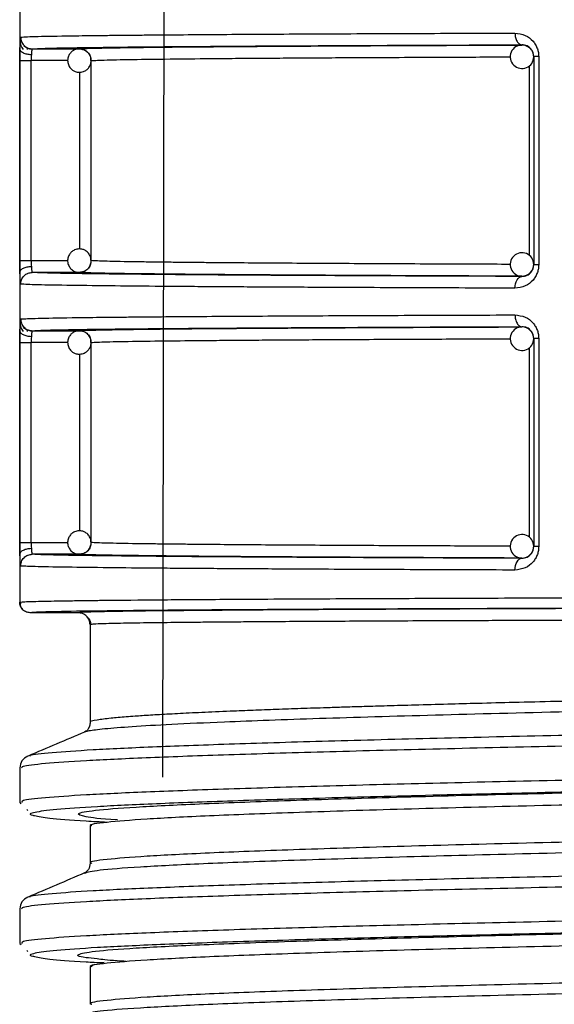
# Model space of a CAD drawing. Units: millimetres. Extents: x 5 to 292, y 5 to 415.
# Drawn here: x 40 to 44, y 182 to 191 of the extents above; entities that cross this region are included whole.
import ezdxf

# ---------------------------------------------------------------- set-up
doc = ezdxf.new("R2010")
doc.units = ezdxf.units.MM

msp = doc.modelspace()

# ---------------------------------------------------------------- linework, layer by layer
at = {"color": 7, "linetype": 'Continuous', "lineweight": 25}
for p, q in [((39.6754, 207.4457), (39.6754, 185.6357)), ((40.8959, 184.1455), (40.9197, 197.4609)), ((39.7411, 190.3409), (39.7425, 190.3519)), ((39.7433, 190.3533), (39.7444, 190.3553)), ((39.7833, 190.3474), (40.1842, 190.3475)), ((43.956, 190.3796), (43.956, 190.3818)), ((39.6774, 188.5439), (39.6774, 190.2474)), ((39.7739, 188.5439), (39.7739, 190.2474)), ((40.2841, 190.2475), (40.2837, 190.2475)), ((40.2841, 188.5439), (40.2841, 190.2475)), ((44.056, 190.2824), (44.056, 188.5089)), ((44.0986, 190.2824), (44.0986, 188.5089)), ((39.6774, 188.5439), (39.7739, 188.5439)), ((39.7413, 188.4346), (39.7448, 188.4356)), ((39.7569, 188.439), (39.7812, 188.4458)), ((40.1842, 188.4439), (39.7833, 188.4439)), ((43.956, 188.4095), (43.956, 188.4117)), ((43.956, 187.9796), (43.956, 187.9818)), ((39.7411, 187.9409), (39.7425, 187.9519)), ((39.7433, 187.9533), (39.7444, 187.9553)), ((39.7833, 187.9474), (40.1842, 187.9475)), ((44.056, 187.8824), (44.056, 186.1089)), ((44.0986, 187.8824), (44.0986, 186.1089)), ((39.6774, 186.1439), (39.6774, 187.8474)), ((39.7739, 186.1439), (39.7739, 187.8474)), ((40.2841, 187.8475), (40.2837, 187.8475)), ((40.2841, 186.1438), (40.2841, 187.8475)), ((39.6774, 186.1439), (39.7739, 186.1439)), ((39.7569, 186.039), (39.7812, 186.0458)), ((40.1842, 186.0438), (39.7833, 186.0439)), ((39.7413, 186.0346), (39.7448, 186.0356)), ((43.956, 186.0095), (43.956, 186.0117)), ((40.1754, 185.5457), (39.7654, 185.5457)), ((40.2524, 185.505), (40.2622, 185.4945)), ((40.2649, 185.4903), (40.2777, 185.4457)), ((40.2913, 185.4469), (40.2754, 185.4457)), ((40.2754, 185.4457), (40.2829, 185.4462)), ((40.2754, 185.4457), (40.2754, 184.6115)), ((39.7618, 184.3241), (39.7629, 184.3255)), ((39.6754, 184.2248), (39.6754, 183.931)), ((39.6754, 183.931), (39.6867, 183.9197)), ((39.6952, 183.931), (39.6936, 183.9292)), ((39.7362, 183.8702), (39.7455, 183.861)), ((40.2877, 183.7332), (40.2754, 183.7301)), ((40.2754, 183.731), (40.2754, 183.4119)), ((40.2877, 183.4134), (40.2913, 183.4119)), ((39.7619, 183.1241), (39.763, 183.1254)), ((39.6755, 183.0248), (39.6755, 182.731)), ((39.6755, 182.731), (39.6868, 182.7198)), ((39.6952, 182.731), (39.6937, 182.7291)), ((39.7363, 182.6703), (39.7457, 182.6609)), ((40.312, 182.5519), (40.2754, 182.531)), ((40.2754, 182.531), (40.2754, 182.2119)), ((40.396, 182.5665), (40.3328, 182.5638)), ((40.288, 182.2134), (40.2913, 182.2119))]:
    msp.add_line(p, q, dxfattribs=at)
at = {"color": 8, "linetype": 'Continuous', "lineweight": 25}
for p, q in [((40.0857, 190.2475), (39.7739, 190.2474)), ((40.1877, 188.6429), (40.1877, 190.1486)), ((44.0179, 190.2033), (44.0179, 188.5887)), ((39.7739, 188.5439), (40.0849, 188.5439)), ((40.0857, 187.8475), (39.7739, 187.8474)), ((44.0179, 187.8033), (44.0179, 186.1887)), ((40.1877, 186.2429), (40.1877, 187.7486)), ((39.7739, 186.1439), (40.0849, 186.1439))]:
    msp.add_line(p, q, dxfattribs=at)
at = {"color": 7, "linetype": 'Continuous', "lineweight": 25, "flags": 128}
for points in [[(43.8966, 188.3095), (43.8978, 188.329), (43.9012, 188.3477), (43.9067, 188.365), (43.9141, 188.3801), (43.9231, 188.3925), (43.9334, 188.4018), (43.9445, 188.4075), (43.956, 188.4095)], [(43.8966, 185.9095), (43.8978, 185.929), (43.9012, 185.9477), (43.9067, 185.965), (43.9141, 185.9801), (43.9231, 185.9925), (43.9334, 186.0018), (43.9445, 186.0075), (43.956, 186.0095)]]:
    msp.add_lwpolyline(points, dxfattribs=at)
at = {"color": 7, "linetype": 'Continuous', "lineweight": 25}
for centre, start, end in [((43.9561, 190.2796), 88.90176, 224.99888), ((43.956, 190.2796), 45.00684, 88.89333), ((43.9561, 190.2796), 359.99997, 45.00052), ((43.9561, 190.2796), 224.99837, 0.00066), ((43.9561, 188.5117), 135.00003, 270.05889), ((43.956, 188.5117), 0.0011, 134.99646), ((43.956, 188.5117), 315.00373, 359.99578), ((43.956, 188.5117), 270.0636, 314.99648), ((43.9561, 187.8796), 88.90307, 224.99901), ((43.956, 187.8796), 45.00684, 88.89333), ((43.956, 187.8796), 0.0008, 44.99627), ((43.956, 187.8796), 225.00197, 359.99706), ((43.956, 186.1117), 359.99943, 134.99983), ((43.956, 186.1117), 134.99954, 270.0601), ((43.956, 186.1117), 270.06096, 314.99912), ((43.956, 186.1117), 315.0016, 359.99791)]:
    msp.add_arc(centre, 0.1, start, end, dxfattribs=at)
for points, knots in [([(39.6834, 190.4474), (39.7198, 190.4494), (39.7884, 190.4532), (40.0317, 190.4575), (40.2344, 190.4602), (40.3576, 190.4617), (40.4854, 190.4631), (40.6162, 190.4644), (40.7482, 190.4656), (41.0269, 190.4679), (41.4986, 190.4713), (42.2334, 190.4753), (43.0276, 190.4789), (43.6114, 190.4809), (43.8966, 190.4818)], [0, 0, 0, 0, 0.151033, 0.284708, 0.325425, 0.364211, 0.401064, 0.435985, 0.468973, 0.500029, 0.633167, 0.760876, 0.883153, 1, 1, 1, 1]), ([(43.8966, 190.4818), (43.9265, 190.4783), (43.982, 190.4717), (44.0408, 190.4269), (44.0724, 190.3834), (44.0876, 190.3503), (44.0969, 190.3163), (44.098, 190.2937), (44.0986, 190.2824)], [0, 0, 0, 0, 0.313335, 0.58324, 0.697427, 0.807744, 0.9044, 1, 1, 1, 1]), ([(43.8966, 190.4818), (43.8975, 190.4693), (43.8987, 190.4499), (43.9061, 190.4267), (43.9138, 190.4107), (43.9233, 190.3978), (43.9371, 190.3853), (43.9486, 190.3832), (43.956, 190.3818)], [0, 0, 0, 0, 0.239642, 0.368565, 0.500183, 0.631773, 0.760628, 1, 1, 1, 1]), ([(39.678, 190.3458), (39.6782, 190.3602), (39.6787, 190.389), (39.6794, 190.4138), (39.68, 190.4211), (39.68, 190.4218)], [0, 0, 0, 0, 0.47537, 0.952147, 1, 1, 1, 1]), ([(39.6797, 190.4143), (39.6798, 190.4083), (39.6801, 190.3954), (39.683, 190.3807), (39.6867, 190.3728), (39.6876, 190.3711)], [0, 0, 0, 0, 0.400956, 0.863715, 1, 1, 1, 1]), ([(39.6834, 190.4474), (39.6847, 190.4348), (39.6868, 190.4155), (39.6992, 190.3922), (39.7121, 190.3762), (39.7281, 190.3633), (39.7514, 190.3508), (39.7707, 190.3488), (39.7833, 190.3474)], [0, 0, 0, 0, 0.239459, 0.368369, 0.499993, 0.631629, 0.760533, 1, 1, 1, 1]), ([(39.6774, 190.2474), (39.6775, 190.2647), (39.6775, 190.2992), (39.6778, 190.3303), (39.678, 190.3458)], [0, 0, 0, 0, 0.500398, 1, 1, 1, 1]), ([(39.7749, 190.2966), (39.7628, 190.2976), (39.7375, 190.2995), (39.7052, 190.311), (39.6827, 190.3273), (39.6795, 190.3398), (39.678, 190.3458)], [0, 0, 0, 0, 0.2407398, 0.5000054, 0.7592667, 1, 1, 1, 1]), ([(39.6876, 190.3711), (39.6894, 190.3665), (39.6939, 190.3556), (39.7015, 190.3465), (39.706, 190.3412)], [0, 0, 0, 0, 0.413974, 1, 1, 1, 1]), ([(39.7805, 190.3439), (39.7744, 190.3444), (39.7617, 190.3452), (39.7431, 190.351), (39.725, 190.3602), (39.7149, 190.3692), (39.7098, 190.3738)], [0, 0, 0, 0, 0.233008, 0.480035, 0.737328, 1, 1, 1, 1]), ([(39.7833, 190.3474), (39.7823, 190.3466), (39.7802, 190.345), (39.7779, 190.3331), (39.7761, 190.317), (39.7753, 190.3033), (39.7749, 190.2966)], [0, 0, 0, 0, 0.274622, 0.532762, 0.774522, 1, 1, 1, 1]), ([(40.1877, 190.3474), (40.1749, 190.3465), (40.1564, 190.3452), (40.1312, 190.3332), (40.1107, 190.3175), (40.0924, 190.2915), (40.0826, 190.2579), (40.0853, 190.2215), (40.1008, 190.1886), (40.1235, 190.1664), (40.1506, 190.1515), (40.1697, 190.149), (40.1807, 190.1475)], [0, 0, 0, 0, 0.1213894, 0.1753852, 0.2658328, 0.3657757, 0.476005, 0.5944957, 0.7081023, 0.8167331, 0.8940594, 1, 1, 1, 1]), ([(40.1842, 190.3475), (40.2098, 190.349), (40.2609, 190.3521), (40.4808, 190.3566), (40.8058, 190.3611), (41.2463, 190.3654), (41.7912, 190.3695), (42.4323, 190.3732), (43.1494, 190.3767), (43.6887, 190.3786), (43.956, 190.3796)], [0, 0, 0, 0, 0.12353, 0.247066, 0.373157, 0.500001, 0.626845, 0.752936, 0.877546, 1, 1, 1, 1]), ([(40.1842, 190.3475), (40.1968, 190.3462), (40.2159, 190.3441), (40.2391, 190.3318), (40.2548, 190.3192), (40.2677, 190.3035), (40.2805, 190.2802), (40.2827, 190.2605), (40.2841, 190.2475)], [0, 0, 0, 0, 0.2388693, 0.3648101, 0.4969564, 0.6241062, 0.7526944, 1, 1, 1, 1]), ([(40.2579, 190.3133), (40.2527, 190.319), (40.2422, 190.3308), (40.2177, 190.3433), (40.1987, 190.3459), (40.1877, 190.3474)], [0, 0, 0, 0, 0.286308, 0.587464, 1, 1, 1, 1]), ([(40.2828, 190.2473), (40.2826, 190.256), (40.2823, 190.2766), (40.2719, 190.3002), (40.2605, 190.3108), (40.2579, 190.3133)], [0, 0, 0, 0, 0.360001, 0.848954, 1, 1, 1, 1]), ([(41.2656, 190.3688), (41.3628, 190.3696), (41.6533, 190.3717), (42.2558, 190.375), (43.0489, 190.3787), (43.6537, 190.3808), (43.956, 190.3818)], [0, 0, 0, 0, 0.143629, 0.42909, 0.714578, 1, 1, 1, 1]), ([(44.056, 190.2824), (44.0558, 190.2882), (44.0551, 190.3002), (44.0502, 190.3175), (44.0425, 190.3338), (44.0263, 190.3559), (43.9969, 190.3773), (43.9706, 190.3802), (43.956, 190.3818)], [0, 0, 0, 0, 0.078898, 0.163649, 0.257981, 0.364604, 0.647094, 1, 1, 1, 1]), ([(39.6774, 190.2474), (39.6791, 190.2474), (39.6824, 190.2474), (39.7046, 190.2474), (39.7362, 190.2474), (39.7613, 190.2474), (39.7739, 190.2474)], [0, 0, 0, 0, 0.249999, 0.500002, 0.750001, 1, 1, 1, 1]), ([(39.7749, 190.2966), (39.7746, 190.2888), (39.7741, 190.2733), (39.774, 190.256), (39.7739, 190.2474)], [0, 0, 0, 0, 0.500468, 1, 1, 1, 1]), ([(40.1807, 190.1475), (40.1935, 190.1485), (40.212, 190.1498), (40.2373, 190.1618), (40.2578, 190.1775), (40.2755, 190.2035), (40.2849, 190.2286), (40.2832, 190.2437), (40.2828, 190.2473)], [0, 0, 0, 0, 0.237615, 0.343318, 0.520358, 0.716022, 0.931791, 1, 1, 1, 1]), ([(44.0986, 190.2824), (44.0924, 190.2824), (44.0799, 190.2824), (44.0666, 190.2824), (44.0577, 190.2824), (44.0566, 190.2824), (44.056, 190.2824)], [0, 0, 0, 0, 0.249998, 0.500001, 0.749999, 1, 1, 1, 1]), ([(40.1807, 188.6438), (40.168, 188.642), (40.1497, 188.6394), (40.1253, 188.6257), (40.106, 188.6086), (40.0895, 188.5813), (40.0821, 188.5472), (40.0874, 188.511), (40.1051, 188.4793), (40.1293, 188.4587), (40.1573, 188.4457), (40.1766, 188.4446), (40.1877, 188.4439)], [0, 0, 0, 0, 0.121385, 0.175387, 0.265837, 0.365776, 0.476016, 0.594504, 0.708101, 0.81673, 0.894062, 1, 1, 1, 1]), ([(40.2836, 188.5435), (40.2828, 188.5547), (40.2811, 188.5778), (40.2631, 188.6084), (40.2392, 188.629), (40.2111, 188.642), (40.1919, 188.6431), (40.1807, 188.6438)], [0, 0, 0, 0, 0.207743, 0.429706, 0.641935, 0.793018, 1, 1, 1, 1]), ([(39.678, 188.4456), (39.6778, 188.4611), (39.6775, 188.4921), (39.6775, 188.5266), (39.6774, 188.5439)], [0, 0, 0, 0, 0.499602, 1, 1, 1, 1]), ([(39.678, 188.4456), (39.6795, 188.4516), (39.6827, 188.464), (39.7052, 188.4803), (39.7375, 188.4918), (39.7628, 188.4938), (39.7749, 188.4947)], [0, 0, 0, 0, 0.240733, 0.499995, 0.75926, 1, 1, 1, 1]), ([(39.7739, 188.5439), (39.774, 188.5353), (39.7741, 188.5181), (39.7746, 188.5025), (39.7749, 188.4947)], [0, 0, 0, 0, 0.499532, 1, 1, 1, 1]), ([(39.7749, 188.4947), (39.7753, 188.4881), (39.7761, 188.4743), (39.7779, 188.4582), (39.7802, 188.4464), (39.7823, 188.4447), (39.7833, 188.4439)], [0, 0, 0, 0, 0.225489, 0.467259, 0.725398, 1, 1, 1, 1]), ([(40.2841, 188.5439), (40.2827, 188.531), (40.2798, 188.5049), (40.2601, 188.4764), (40.2391, 188.4595), (40.2158, 188.4472), (40.1967, 188.4452), (40.1842, 188.4439)], [0, 0, 0, 0, 0.245107, 0.49931, 0.636214, 0.761685, 1, 1, 1, 1]), ([(40.1877, 188.4439), (40.2004, 188.4458), (40.2186, 188.4484), (40.2414, 188.4608), (40.2507, 188.4699), (40.2558, 188.4751)], [0, 0, 0, 0, 0.4948249, 0.7149648, 1, 1, 1, 1]), ([(40.2558, 188.4751), (40.2575, 188.4765), (40.2671, 188.4846), (40.2778, 188.5067), (40.2859, 188.5297), (40.2838, 188.5423), (40.2836, 188.5435)], [0, 0, 0, 0, 0.084535, 0.496069, 0.950024, 1, 1, 1, 1]), ([(44.0986, 188.5089), (44.098, 188.4977), (44.0969, 188.4751), (44.0876, 188.4411), (44.0724, 188.408), (44.0408, 188.3645), (43.982, 188.3197), (43.9265, 188.3131), (43.8966, 188.3095)], [0, 0, 0, 0, 0.095464, 0.192106, 0.302374, 0.416641, 0.686929, 1, 1, 1, 1]), ([(43.956, 188.4095), (43.9706, 188.4111), (43.9969, 188.4141), (44.0263, 188.4355), (44.0425, 188.4575), (44.0502, 188.4738), (44.0551, 188.4911), (44.0558, 188.5031), (44.056, 188.5089)], [0, 0, 0, 0, 0.35262, 0.635497, 0.742068, 0.836358, 0.921102, 1, 1, 1, 1]), ([(44.0986, 188.5089), (44.0924, 188.5089), (44.0799, 188.5089), (44.0666, 188.5089), (44.0577, 188.5089), (44.0566, 188.5089), (44.056, 188.5089)], [0, 0, 0, 0, 0.249998, 0.500001, 0.749999, 1, 1, 1, 1]), ([(39.6799, 188.3716), (39.6795, 188.3815), (39.6787, 188.4012), (39.6782, 188.4308), (39.678, 188.4456)], [0, 0, 0, 0, 0.500667, 1, 1, 1, 1]), ([(39.6834, 188.3439), (39.6847, 188.3565), (39.6868, 188.3758), (39.6992, 188.3991), (39.7121, 188.4151), (39.7281, 188.428), (39.7514, 188.4405), (39.7707, 188.4426), (39.7833, 188.4439)], [0, 0, 0, 0, 0.239461, 0.368372, 0.499998, 0.631635, 0.76054, 1, 1, 1, 1]), ([(43.956, 188.4095), (43.654, 188.4106), (43.0498, 188.4126), (42.2522, 188.4163), (41.5472, 188.4203), (40.951, 188.4246), (40.4682, 188.4292), (40.1085, 188.434), (39.8651, 188.4389), (39.8105, 188.4422), (39.7833, 188.4439)], [0, 0, 0, 0, 0.125127, 0.250283, 0.375428, 0.500524, 0.625621, 0.750795, 0.875771, 1, 1, 1, 1]), ([(43.956, 188.4117), (43.6864, 188.4127), (43.147, 188.4147), (42.4305, 188.4181), (41.7912, 188.4219), (41.2463, 188.4259), (40.8058, 188.4303), (40.4798, 188.4347), (40.2606, 188.4393), (40.2095, 188.4423), (40.1842, 188.4439)], [0, 0, 0, 0, 0.12353, 0.247066, 0.373157, 0.500001, 0.626845, 0.752936, 0.877546, 1, 1, 1, 1]), ([(40.2663, 188.4401), (40.2718, 188.4398), (40.3081, 188.438), (40.4924, 188.4347), (40.701, 188.4315), (40.8765, 188.4298), (40.9035, 188.4295)], [0, 0, 0, 0, 0.076145, 0.494795, 0.922103, 1, 1, 1, 1]), ([(43.8966, 188.3095), (43.6114, 188.3105), (43.0276, 188.3125), (42.4192, 188.3152), (42.0045, 188.3173), (41.7602, 188.3187), (41.5247, 188.3201), (41.299, 188.3215), (41.0839, 188.3231), (40.8001, 188.3253), (40.4534, 188.3284), (40.0873, 188.3329), (39.7886, 188.3381), (39.7199, 188.3419), (39.6834, 188.3439)], [0, 0, 0, 0, 0.11684, 0.23911, 0.281094, 0.323682, 0.366874, 0.41067, 0.45507, 0.500075, 0.599005, 0.715308, 0.848975, 1, 1, 1, 1]), ([(39.6834, 188.0474), (39.7198, 188.0494), (39.7884, 188.0532), (40.0317, 188.0575), (40.2344, 188.0602), (40.3576, 188.0617), (40.4854, 188.0631), (40.6162, 188.0644), (40.7482, 188.0656), (41.0269, 188.0679), (41.4986, 188.0713), (42.2334, 188.0753), (43.0276, 188.0789), (43.6114, 188.0808), (43.8966, 188.0818)], [0, 0, 0, 0, 0.151033, 0.284708, 0.325425, 0.364211, 0.401064, 0.435985, 0.468973, 0.500029, 0.633167, 0.760876, 0.883153, 1, 1, 1, 1]), ([(43.8966, 188.0818), (43.9265, 188.0783), (43.982, 188.0717), (44.0408, 188.0269), (44.0724, 187.9834), (44.0876, 187.9503), (44.0969, 187.9163), (44.098, 187.8937), (44.0986, 187.8824)], [0, 0, 0, 0, 0.313333, 0.583239, 0.697426, 0.807743, 0.9044, 1, 1, 1, 1]), ([(43.8966, 188.0818), (43.8975, 188.0693), (43.8987, 188.0499), (43.9061, 188.0267), (43.9138, 188.0107), (43.9233, 187.9978), (43.9371, 187.9853), (43.9486, 187.9832), (43.956, 187.9818)], [0, 0, 0, 0, 0.23961, 0.368536, 0.500158, 0.631775, 0.760616, 1, 1, 1, 1]), ([(39.678, 187.9458), (39.6782, 187.9602), (39.6787, 187.989), (39.6794, 188.0138), (39.68, 188.0211), (39.68, 188.0218)], [0, 0, 0, 0, 0.47537, 0.952147, 1, 1, 1, 1]), ([(39.6797, 188.0143), (39.6798, 188.0083), (39.6801, 187.9954), (39.683, 187.9807), (39.6867, 187.9728), (39.6876, 187.9711)], [0, 0, 0, 0, 0.4009097, 0.8636154, 1, 1, 1, 1]), ([(39.6834, 188.0474), (39.6847, 188.0348), (39.6868, 188.0155), (39.6992, 187.9922), (39.7121, 187.9762), (39.7281, 187.9633), (39.7514, 187.9508), (39.7707, 187.9488), (39.7833, 187.9474)], [0, 0, 0, 0, 0.239459, 0.368369, 0.499993, 0.631629, 0.760533, 1, 1, 1, 1]), ([(39.6876, 187.9711), (39.6894, 187.9665), (39.6939, 187.9556), (39.7015, 187.9465), (39.706, 187.9412)], [0, 0, 0, 0, 0.413891, 1, 1, 1, 1]), ([(39.7805, 187.9439), (39.7744, 187.9444), (39.7617, 187.9452), (39.7431, 187.951), (39.725, 187.9602), (39.7149, 187.9692), (39.7098, 187.9738)], [0, 0, 0, 0, 0.233008, 0.480035, 0.737328, 1, 1, 1, 1]), ([(40.1842, 187.9475), (40.2098, 187.949), (40.2609, 187.9521), (40.4808, 187.9566), (40.8058, 187.9611), (41.2463, 187.9654), (41.7912, 187.9695), (42.4323, 187.9732), (43.1494, 187.9767), (43.6887, 187.9787), (43.956, 187.9796)], [0, 0, 0, 0, 0.12353, 0.247066, 0.373157, 0.500001, 0.626845, 0.752936, 0.877546, 1, 1, 1, 1]), ([(41.2656, 187.9688), (41.3628, 187.9696), (41.6533, 187.9717), (42.2558, 187.975), (43.0489, 187.9787), (43.6537, 187.9808), (43.956, 187.9818)], [0, 0, 0, 0, 0.143629, 0.42909, 0.714578, 1, 1, 1, 1]), ([(44.056, 187.8824), (44.0558, 187.8882), (44.0551, 187.9002), (44.0502, 187.9175), (44.0425, 187.9338), (44.0263, 187.9559), (43.9969, 187.9773), (43.9706, 187.9802), (43.956, 187.9818)], [0, 0, 0, 0, 0.078899, 0.16365, 0.257982, 0.364606, 0.647096, 1, 1, 1, 1]), ([(39.6774, 187.8474), (39.6775, 187.8647), (39.6775, 187.8992), (39.6778, 187.9303), (39.678, 187.9458)], [0, 0, 0, 0, 0.500426, 1, 1, 1, 1]), ([(39.7749, 187.8966), (39.7628, 187.8976), (39.7375, 187.8995), (39.7052, 187.911), (39.6827, 187.9273), (39.6795, 187.9398), (39.678, 187.9458)], [0, 0, 0, 0, 0.240739, 0.500004, 0.759248, 1, 1, 1, 1]), ([(39.7749, 187.8966), (39.7746, 187.8888), (39.7741, 187.8733), (39.774, 187.856), (39.7739, 187.8474)], [0, 0, 0, 0, 0.500411, 1, 1, 1, 1]), ([(39.7833, 187.9474), (39.7823, 187.9466), (39.7802, 187.945), (39.7779, 187.9331), (39.7761, 187.917), (39.7753, 187.9033), (39.7749, 187.8966)], [0, 0, 0, 0, 0.274634, 0.532755, 0.774518, 1, 1, 1, 1]), ([(40.1877, 187.9474), (40.1749, 187.9465), (40.1564, 187.9452), (40.1312, 187.9332), (40.1107, 187.9175), (40.0924, 187.8915), (40.0826, 187.8579), (40.0853, 187.8215), (40.1008, 187.7886), (40.1235, 187.7664), (40.1506, 187.7515), (40.1697, 187.749), (40.1807, 187.7476)], [0, 0, 0, 0, 0.121389, 0.175384, 0.265832, 0.365774, 0.476021, 0.594492, 0.708098, 0.816729, 0.894064, 1, 1, 1, 1]), ([(40.1842, 187.9475), (40.1968, 187.9462), (40.2159, 187.9441), (40.2391, 187.9318), (40.2548, 187.9192), (40.2677, 187.9035), (40.2805, 187.8802), (40.2827, 187.8605), (40.2841, 187.8475)], [0, 0, 0, 0, 0.2388712, 0.364813, 0.4969604, 0.6241405, 0.7527298, 1, 1, 1, 1]), ([(40.2579, 187.9133), (40.2527, 187.919), (40.2422, 187.9308), (40.2177, 187.9433), (40.1987, 187.9459), (40.1877, 187.9474)], [0, 0, 0, 0, 0.286308, 0.587464, 1, 1, 1, 1]), ([(40.2828, 187.8473), (40.2826, 187.856), (40.2823, 187.8766), (40.2719, 187.9002), (40.2605, 187.9108), (40.2579, 187.9133)], [0, 0, 0, 0, 0.359981, 0.848905, 1, 1, 1, 1]), ([(44.0986, 187.8824), (44.0924, 187.8824), (44.0799, 187.8824), (44.0666, 187.8824), (44.0577, 187.8824), (44.0566, 187.8824), (44.056, 187.8824)], [0, 0, 0, 0, 0.249998, 0.500001, 0.749999, 1, 1, 1, 1]), ([(39.6774, 187.8474), (39.6791, 187.8474), (39.6824, 187.8474), (39.7046, 187.8474), (39.7362, 187.8474), (39.7613, 187.8474), (39.7739, 187.8474)], [0, 0, 0, 0, 0.249999, 0.500002, 0.750001, 1, 1, 1, 1]), ([(40.1807, 187.7476), (40.1935, 187.7485), (40.212, 187.7498), (40.2373, 187.7618), (40.2578, 187.7775), (40.2755, 187.8035), (40.2849, 187.8286), (40.2832, 187.8437), (40.2828, 187.8473)], [0, 0, 0, 0, 0.237622, 0.343329, 0.520374, 0.716014, 0.931826, 1, 1, 1, 1]), ([(40.1807, 186.2438), (40.168, 186.242), (40.1497, 186.2394), (40.1253, 186.2257), (40.106, 186.2086), (40.0895, 186.1813), (40.0821, 186.1472), (40.0874, 186.111), (40.1051, 186.0793), (40.1293, 186.0587), (40.1573, 186.0457), (40.1766, 186.0446), (40.1877, 186.0439)], [0, 0, 0, 0, 0.121385, 0.175382, 0.265833, 0.365771, 0.476012, 0.59449, 0.708104, 0.816726, 0.894062, 1, 1, 1, 1]), ([(40.2836, 186.1435), (40.2828, 186.1547), (40.2811, 186.1778), (40.2631, 186.2084), (40.2392, 186.229), (40.2111, 186.242), (40.1919, 186.2431), (40.1807, 186.2438)], [0, 0, 0, 0, 0.207746, 0.429712, 0.641931, 0.793016, 1, 1, 1, 1]), ([(39.678, 186.0456), (39.6778, 186.0611), (39.6775, 186.0921), (39.6775, 186.1266), (39.6774, 186.1439)], [0, 0, 0, 0, 0.49956, 1, 1, 1, 1]), ([(39.7739, 186.1439), (39.774, 186.1353), (39.7741, 186.1181), (39.7746, 186.1025), (39.7749, 186.0947)], [0, 0, 0, 0, 0.49959, 1, 1, 1, 1]), ([(40.2841, 186.1438), (40.2827, 186.131), (40.2798, 186.1049), (40.2601, 186.0764), (40.2391, 186.0595), (40.2158, 186.0472), (40.1967, 186.0452), (40.1842, 186.0438)], [0, 0, 0, 0, 0.2451078, 0.4993127, 0.6362169, 0.7616804, 1, 1, 1, 1]), ([(40.2558, 186.0751), (40.2575, 186.0765), (40.2671, 186.0846), (40.2778, 186.1067), (40.2859, 186.1297), (40.2838, 186.1423), (40.2836, 186.1435)], [0, 0, 0, 0, 0.084484, 0.496024, 0.949985, 1, 1, 1, 1]), ([(39.678, 186.0456), (39.6795, 186.0516), (39.6827, 186.064), (39.7052, 186.0803), (39.7375, 186.0918), (39.7628, 186.0938), (39.7749, 186.0947)], [0, 0, 0, 0, 0.240735, 0.499997, 0.759259, 1, 1, 1, 1]), ([(39.6799, 185.9716), (39.6795, 185.9815), (39.6787, 186.0012), (39.6782, 186.0308), (39.678, 186.0456)], [0, 0, 0, 0, 0.500667, 1, 1, 1, 1]), ([(39.6834, 185.9439), (39.6847, 185.9565), (39.6868, 185.9758), (39.6992, 185.9991), (39.7121, 186.0151), (39.7281, 186.028), (39.7514, 186.0405), (39.7707, 186.0426), (39.7833, 186.0439)], [0, 0, 0, 0, 0.2394434, 0.3683551, 0.4999958, 0.6316338, 0.7605388, 1, 1, 1, 1]), ([(39.7749, 186.0947), (39.7753, 186.0881), (39.7761, 186.0743), (39.7779, 186.0582), (39.7802, 186.0464), (39.7823, 186.0447), (39.7833, 186.0439)], [0, 0, 0, 0, 0.225493, 0.467249, 0.725393, 1, 1, 1, 1]), ([(43.956, 186.0095), (43.654, 186.0106), (43.0498, 186.0126), (42.2522, 186.0163), (41.5472, 186.0203), (40.951, 186.0246), (40.4682, 186.0292), (40.1085, 186.034), (39.8651, 186.0389), (39.8105, 186.0422), (39.7833, 186.0439)], [0, 0, 0, 0, 0.125127, 0.250283, 0.375428, 0.500524, 0.625621, 0.750795, 0.875771, 1, 1, 1, 1]), ([(43.956, 186.0117), (43.6864, 186.0127), (43.147, 186.0147), (42.4305, 186.0181), (41.7912, 186.0219), (41.2463, 186.0259), (40.8058, 186.0303), (40.4798, 186.0347), (40.2606, 186.0393), (40.2095, 186.0423), (40.1842, 186.0438)], [0, 0, 0, 0, 0.12353, 0.247066, 0.373157, 0.500001, 0.626845, 0.752936, 0.877546, 1, 1, 1, 1]), ([(40.1877, 186.0439), (40.2004, 186.0458), (40.2186, 186.0484), (40.2414, 186.0608), (40.2507, 186.0699), (40.2558, 186.0751)], [0, 0, 0, 0, 0.494813, 0.714925, 1, 1, 1, 1]), ([(44.0986, 186.1089), (44.098, 186.0977), (44.0969, 186.0751), (44.0876, 186.0411), (44.0724, 186.008), (44.0408, 185.9644), (43.982, 185.9197), (43.9265, 185.9131), (43.8966, 185.9095)], [0, 0, 0, 0, 0.0954643, 0.192099, 0.3023682, 0.4166427, 0.6869282, 1, 1, 1, 1]), ([(43.956, 186.0095), (43.9706, 186.0111), (43.9969, 186.0141), (44.0263, 186.0355), (44.0425, 186.0575), (44.0502, 186.0738), (44.0551, 186.0911), (44.0558, 186.1031), (44.056, 186.1089)], [0, 0, 0, 0, 0.352624, 0.635509, 0.742081, 0.836383, 0.921115, 1, 1, 1, 1]), ([(44.0986, 186.1089), (44.0924, 186.1089), (44.0799, 186.1089), (44.0666, 186.1089), (44.0577, 186.1089), (44.0566, 186.1089), (44.056, 186.1089)], [0, 0, 0, 0, 0.249998, 0.500001, 0.749999, 1, 1, 1, 1]), ([(43.8966, 185.9095), (43.6114, 185.9105), (43.0276, 185.9125), (42.4192, 185.9152), (42.0045, 185.9173), (41.7602, 185.9187), (41.5247, 185.9201), (41.299, 185.9215), (41.0839, 185.9231), (40.8001, 185.9253), (40.4534, 185.9284), (40.0873, 185.9329), (39.7886, 185.9381), (39.7199, 185.9419), (39.6834, 185.9439)], [0, 0, 0, 0, 0.11684, 0.23911, 0.281094, 0.323682, 0.366874, 0.41067, 0.45507, 0.500075, 0.599005, 0.715308, 0.848975, 1, 1, 1, 1]), ([(39.7654, 185.5457), (39.7541, 185.5469), (39.7367, 185.5487), (39.7157, 185.5599), (39.7013, 185.5716), (39.6897, 185.586), (39.6785, 185.6069), (39.6766, 185.6243), (39.6754, 185.6357)], [0, 0, 0, 0, 0.2394564, 0.3683671, 0.4999973, 0.6316424, 0.7605435, 1, 1, 1, 1]), ([(39.6832, 185.6382), (39.6806, 185.6213), (39.6772, 185.5986), (39.696, 185.5829), (39.7008, 185.5789)], [0, 0, 0, 0, 0.744032, 1, 1, 1, 1]), ([(60.3854, 185.5457), (60.3687, 185.5476), (60.3351, 185.5515), (60.0634, 185.5573), (59.6329, 185.5629), (59.0351, 185.5682), (58.2844, 185.5731), (57.3925, 185.5775), (56.3754, 185.5814), (55.2502, 185.5847), (54.0361, 185.5873), (52.7543, 185.5892), (51.4264, 185.5904), (50.0754, 185.5908), (48.7245, 185.5904), (47.3966, 185.5892), (46.1148, 185.5873), (44.9007, 185.5847), (43.7755, 185.5814), (42.7584, 185.5775), (41.8665, 185.5731), (41.1158, 185.5682), (40.518, 185.5629), (40.0874, 185.5573), (39.8158, 185.5515), (39.7822, 185.5476), (39.7654, 185.5457)], [0, 0, 0, 0, 0.041394, 0.082974, 0.124654, 0.166324, 0.208053, 0.249751, 0.291441, 0.333181, 0.374876, 0.416569, 0.458308, 0.500002, 0.541694, 0.583433, 0.625129, 0.666821, 0.70856, 0.750254, 0.791949, 0.833678, 0.875351, 0.917028, 0.958607, 1, 1, 1, 1]), ([(40.2754, 185.4457), (40.2741, 185.4582), (40.272, 185.4776), (40.2596, 185.5009), (40.2467, 185.5169), (40.2306, 185.5298), (40.2074, 185.5423), (40.188, 185.5443), (40.1754, 185.5457)], [0, 0, 0, 0, 0.239459, 0.368364, 0.499999, 0.631641, 0.760541, 1, 1, 1, 1]), ([(59.0252, 185.5639), (58.9056, 185.5651), (58.6035, 185.5679), (57.9488, 185.572), (57.0972, 185.5763), (56.1196, 185.58), (55.04, 185.5832), (53.875, 185.5857), (52.6453, 185.5875), (51.3714, 185.5886), (50.0754, 185.589), (48.7794, 185.5886), (47.5055, 185.5875), (46.2758, 185.5857), (45.1107, 185.5832), (44.0312, 185.58), (43.0536, 185.5763), (42.202, 185.572), (41.5474, 185.5679), (41.2452, 185.5651), (41.1257, 185.5639)], [0, 0, 0, 0, 0.037872, 0.095679, 0.153418, 0.211163, 0.26897, 0.32671, 0.384456, 0.44226, 0.5, 0.557744, 0.615549, 0.67329, 0.731035, 0.788841, 0.846582, 0.904325, 0.962133, 1, 1, 1, 1]), ([(40.2489, 185.5092), (40.2536, 185.5051), (40.2722, 185.4892), (40.2782, 185.4652), (40.2827, 185.4473)], [0, 0, 0, 0, 0.2559375, 1, 1, 1, 1]), ([(40.2754, 184.6122), (40.2753, 184.6075), (40.2751, 184.6009), (40.2735, 184.5909), (40.272, 184.5845), (40.2704, 184.5795), (40.2691, 184.5758), (40.2676, 184.5722), (40.2653, 184.5671), (40.2621, 184.5613), (40.2493, 184.5421), (40.2324, 184.5327), (40.2276, 184.5299), (40.2242, 184.5279)], [0, 0, 0, 0, 0.040183, 0.057696, 0.072759, 0.079699, 0.086682, 0.094229, 0.102903, 0.12552, 0.157785, 0.425133, 1, 1, 1, 1]), ([(40.2288, 184.5298), (40.1485, 184.4958), (39.9877, 184.4278), (39.8271, 184.3596), (39.7468, 184.3255)], [0, 0, 0, 0, 0.500146, 1, 1, 1, 1]), ([(39.7461, 184.3252), (39.7262, 184.313), (39.6863, 184.2886), (39.6791, 184.2461), (39.6754, 184.2248)], [0, 0, 0, 0, 0.498958, 1, 1, 1, 1]), ([(39.8014, 183.8194), (39.837, 183.8121), (39.912, 183.7967), (40.1362, 183.7782), (40.3597, 183.767), (40.4217, 183.764)], [0, 0, 0, 0, 0.395749, 0.832437, 1, 1, 1, 1]), ([(40.2754, 183.4125), (40.2727, 183.3937), (40.2671, 183.3562), (40.2388, 183.3377), (40.2246, 183.3284)], [0, 0, 0, 0, 0.499339, 1, 1, 1, 1]), ([(40.2283, 183.33), (40.1481, 183.2959), (39.9876, 183.2277), (39.8271, 183.1595), (39.7468, 183.1254)], [0, 0, 0, 0, 0.499989, 1, 1, 1, 1]), ([(39.7462, 183.1252), (39.7263, 183.113), (39.6864, 183.0886), (39.6792, 183.0461), (39.6755, 183.0248)], [0, 0, 0, 0, 0.498958, 1, 1, 1, 1]), ([(39.8016, 182.6194), (39.8374, 182.6121), (39.9126, 182.5967), (40.1259, 182.5789), (40.3347, 182.5684), (40.3829, 182.566)], [0, 0, 0, 0, 0.410284, 0.86377, 1, 1, 1, 1]), ([(40.5825, 182.5769), (40.5564, 182.5784), (40.4258, 182.5858), (40.3755, 182.5933), (40.3353, 182.5992)], [0, 0, 0, 0, 0.200391, 1, 1, 1, 1])]:
    msp.add_open_spline(points, degree=3, knots=knots, dxfattribs=at)
at = {"color": 8, "linetype": 'Continuous', "lineweight": 25}
for points, knots in [([(39.68, 190.4218), (39.6805, 190.429), (39.6814, 190.4441), (39.6827, 190.4463), (39.6834, 190.4474)], [0, 0, 0, 0, 0.473305, 1, 1, 1, 1]), ([(39.7833, 190.3474), (39.8106, 190.3491), (39.8653, 190.3524), (40.1075, 190.3573), (40.4718, 190.3621), (40.8593, 190.366), (41.1644, 190.3681), (41.2656, 190.3688)], [0, 0, 0, 0, 0.221202, 0.443735, 0.666622, 0.889371, 1, 1, 1, 1]), ([(40.2841, 190.2475), (40.3178, 190.2493), (40.3813, 190.2529), (40.6465, 190.2577), (40.971, 190.2618), (41.2887, 190.2649), (41.5657, 190.2671), (41.7973, 190.2688), (42.042, 190.2704), (42.2984, 190.272), (42.6941, 190.2741), (43.1977, 190.2766), (43.6592, 190.2783), (43.8568, 190.279)], [0, 0, 0, 0, 0.154496, 0.291483, 0.410955, 0.512905, 0.56826, 0.622717, 0.676275, 0.728936, 0.780698, 0.906125, 1, 1, 1, 1]), ([(43.8565, 188.5123), (43.6591, 188.5131), (43.1977, 188.5148), (42.5463, 188.5179), (41.8961, 188.5217), (41.4699, 188.5249), (41.2073, 188.5273), (41.0669, 188.5286), (40.9291, 188.5301), (40.7964, 188.5318), (40.6021, 188.5345), (40.3811, 188.5385), (40.3177, 188.542), (40.2841, 188.5439)], [0, 0, 0, 0, 0.093833, 0.219273, 0.35032, 0.486974, 0.525664, 0.56716, 0.611463, 0.658572, 0.708487, 0.845489, 1, 1, 1, 1]), ([(39.6834, 188.3439), (39.6827, 188.3451), (39.6813, 188.3475), (39.6804, 188.3636), (39.6799, 188.3716)], [0, 0, 0, 0, 0.500521, 1, 1, 1, 1]), ([(39.68, 188.0218), (39.6805, 188.029), (39.6814, 188.0441), (39.6827, 188.0463), (39.6834, 188.0474)], [0, 0, 0, 0, 0.473305, 1, 1, 1, 1]), ([(39.7833, 187.9474), (39.8106, 187.9491), (39.8653, 187.9524), (40.1075, 187.9574), (40.4718, 187.9621), (40.8593, 187.966), (41.1644, 187.9681), (41.2656, 187.9688)], [0, 0, 0, 0, 0.221202, 0.443735, 0.666622, 0.889371, 1, 1, 1, 1]), ([(40.2841, 187.8475), (40.3178, 187.8494), (40.3813, 187.8529), (40.6465, 187.8577), (40.971, 187.8618), (41.2887, 187.8649), (41.5657, 187.8671), (41.7973, 187.8688), (42.042, 187.8704), (42.2984, 187.872), (42.6941, 187.8741), (43.1977, 187.8766), (43.6592, 187.8783), (43.8568, 187.879)], [0, 0, 0, 0, 0.154496, 0.291483, 0.410955, 0.512905, 0.56826, 0.622717, 0.676275, 0.728936, 0.780698, 0.906125, 1, 1, 1, 1]), ([(43.8565, 186.1123), (43.6591, 186.1131), (43.1977, 186.1148), (42.5463, 186.1179), (41.8961, 186.1217), (41.4699, 186.1249), (41.2073, 186.1273), (41.0669, 186.1287), (40.9291, 186.1301), (40.7964, 186.1318), (40.6021, 186.1345), (40.3811, 186.1385), (40.3177, 186.142), (40.2841, 186.1438)], [0, 0, 0, 0, 0.093833, 0.219273, 0.35032, 0.486974, 0.525664, 0.56716, 0.611463, 0.658572, 0.708487, 0.845489, 1, 1, 1, 1]), ([(39.6834, 185.9439), (39.6827, 185.9451), (39.6813, 185.9475), (39.6804, 185.9636), (39.6799, 185.9716)], [0, 0, 0, 0, 0.500513, 1, 1, 1, 1]), ([(39.6754, 185.6357), (39.6794, 185.6366), (39.687, 185.6384), (39.7454, 185.6411), (39.8294, 185.6435), (39.9353, 185.6457), (40.0557, 185.6478), (40.1849, 185.6496), (40.3175, 185.6513), (40.5456, 185.6538), (40.9103, 185.6571), (41.4094, 185.6606), (41.8841, 185.6634), (42.3073, 185.6656), (42.8486, 185.6681), (43.5325, 185.6707), (44.3826, 185.6734), (45.2784, 185.6756), (46.3097, 185.6777), (47.4786, 185.6793), (48.7749, 185.6804), (50.0754, 185.6808), (51.376, 185.6804), (52.6723, 185.6793), (53.8411, 185.6777), (54.8724, 185.6756), (55.6671, 185.6736), (56.3328, 185.6716), (56.8813, 185.6697), (57.4631, 185.6674), (58.0701, 185.6645), (58.5393, 185.6619), (58.8548, 185.6598), (59.0404, 185.6585), (59.2182, 185.6571), (59.3876, 185.6557), (59.5478, 185.6543), (59.7481, 185.6523), (59.9875, 185.6494), (60.2346, 185.6455), (60.4166, 185.6414), (60.4423, 185.6385), (60.454, 185.6372)], [0, 0, 0, 0, 0.020212, 0.03913, 0.056755, 0.073087, 0.088125, 0.101869, 0.11432, 0.125477, 0.160076, 0.193068, 0.214176, 0.234569, 0.254247, 0.287141, 0.31961, 0.351654, 0.383274, 0.424762, 0.465495, 0.505474, 0.545452, 0.586185, 0.627672, 0.659293, 0.691337, 0.712941, 0.734734, 0.756716, 0.786495, 0.817881, 0.828704, 0.839706, 0.850887, 0.862246, 0.873784, 0.8855, 0.909104, 0.93788, 0.971825, 1, 1, 1, 1]), ([(41.1257, 185.5639), (41.058, 185.5634), (40.7936, 185.5611), (40.4936, 185.5569), (40.2227, 185.5513), (40.1912, 185.5476), (40.1754, 185.5457)], [0, 0, 0, 0, 0.102962, 0.401968, 0.701183, 1, 1, 1, 1]), ([(59.8673, 185.4468), (59.8651, 185.4473), (59.8589, 185.4486), (59.8132, 185.4507), (59.7398, 185.4529), (59.6463, 185.455), (59.5402, 185.4569), (59.4262, 185.4586), (59.3093, 185.4602), (59.101, 185.4626), (58.7607, 185.4659), (58.2873, 185.4693), (57.8355, 185.4721), (57.4323, 185.4743), (56.9185, 185.4767), (56.2709, 185.4792), (55.4669, 185.4818), (54.6191, 185.484), (53.6426, 185.486), (52.5355, 185.4876), (51.3075, 185.4886), (50.0754, 185.489), (48.8434, 185.4886), (47.6154, 185.4876), (46.5083, 185.486), (45.5318, 185.484), (44.7797, 185.482), (44.1501, 185.4801), (43.6316, 185.4783), (43.0797, 185.476), (42.5022, 185.4732), (42.0559, 185.4706), (41.7565, 185.4685), (41.5805, 185.4672), (41.4121, 185.4659), (41.2522, 185.4645), (41.1015, 185.4631), (40.9191, 185.4611), (40.7056, 185.4585), (40.4875, 185.4549), (40.325, 185.4509), (40.3021, 185.4481), (40.2913, 185.4469)], [0, 0, 0, 0, 0.01087, 0.02929, 0.04645, 0.062349, 0.076989, 0.090369, 0.102488, 0.113347, 0.149002, 0.182939, 0.204615, 0.225527, 0.245675, 0.279003, 0.311896, 0.344354, 0.376376, 0.418383, 0.459616, 0.500076, 0.540537, 0.58177, 0.623777, 0.655799, 0.688257, 0.710142, 0.732221, 0.754494, 0.784996, 0.817216, 0.828342, 0.839659, 0.851167, 0.862866, 0.874757, 0.886838, 0.909813, 0.937825, 0.970875, 1, 1, 1, 1]), ([(49.1142, 184.8932), (48.9577, 184.8902), (48.6449, 184.8843), (48.1795, 184.8752), (47.6353, 184.8643), (47.0175, 184.8517), (46.3347, 184.8374), (45.7071, 184.8239), (45.1497, 184.8115), (44.6737, 184.8005), (44.2577, 184.7906), (43.8984, 184.7818), (43.5919, 184.7739), (43.3109, 184.7666), (43.0532, 184.7595), (42.8168, 184.7528), (42.6198, 184.747), (42.4589, 184.742), (42.2872, 184.7365), (42.0976, 184.7302), (41.8861, 184.7228), (41.6866, 184.7153), (41.4724, 184.7069), (41.2545, 184.6975), (41.0439, 184.6875), (40.8661, 184.6779), (40.743, 184.6704), (40.6512, 184.6642), (40.5561, 184.6571), (40.4335, 184.6464), (40.3225, 184.6314), (40.261, 184.6193), (40.2802, 184.6122), (40.2826, 184.6113)], [0, 0, 0, 0, 0.032703, 0.065407, 0.09811, 0.148482, 0.198854, 0.249225, 0.291696, 0.330511, 0.365669, 0.397169, 0.425012, 0.449197, 0.476376, 0.500314, 0.521011, 0.538466, 0.552681, 0.578579, 0.604476, 0.630374, 0.656272, 0.693324, 0.728693, 0.76238, 0.794384, 0.808628, 0.828664, 0.869575, 0.923514, 0.990475, 1, 1, 1, 1]), ([(49.0805, 184.8005), (48.8481, 184.7961), (48.3467, 184.7865), (47.5268, 184.7706), (46.5635, 184.7508), (45.4644, 184.7274), (44.3044, 184.701), (43.1881, 184.6731), (42.2004, 184.6443), (41.4696, 184.6176), (40.9604, 184.5946), (40.6225, 184.575), (40.426, 184.5593), (40.3197, 184.5475), (40.2664, 184.5393), (40.2369, 184.533), (40.2292, 184.5294), (40.2269, 184.5284)], [0, 0, 0, 0, 0.050089, 0.10803, 0.179402, 0.265839, 0.364679, 0.469495, 0.575533, 0.681705, 0.755686, 0.82706, 0.895818, 0.929439, 0.960196, 0.98809, 1, 1, 1, 1]), ([(39.7629, 184.3255), (39.7633, 184.3276), (39.765, 184.3378), (39.9347, 184.3561), (40.2729, 184.3803), (40.7822, 184.4045), (41.4375, 184.4287), (42.232, 184.453), (43.1531, 184.4772), (44.1848, 184.5014), (45.3115, 184.5257), (46.5151, 184.5499), (47.7745, 184.5741), (48.6418, 184.5903), (49.0754, 184.5983)], [0, 0, 0, 0, 0.023306, 0.112095, 0.200888, 0.289675, 0.378468, 0.467257, 0.556048, 0.64484, 0.733627, 0.822421, 0.911209, 1, 1, 1, 1]), ([(39.6955, 184.2252), (39.694, 184.2301), (39.6901, 184.243), (39.872, 184.2641), (40.2173, 184.2883), (40.7289, 184.3125), (41.389, 184.3368), (42.1886, 184.361), (43.1158, 184.3852), (44.1542, 184.4095), (45.2881, 184.4337), (46.4992, 184.4579), (47.7665, 184.4822), (48.6391, 184.4983), (49.0754, 184.5064)], [0, 0, 0, 0, 0.051973, 0.138156, 0.224343, 0.310524, 0.396711, 0.482894, 0.569078, 0.655264, 0.741446, 0.827633, 0.913815, 1, 1, 1, 1]), ([(49.0754, 184.2126), (48.6391, 184.2045), (47.7665, 184.1884), (46.4992, 184.1641), (45.2881, 184.1399), (44.1542, 184.1157), (43.1158, 184.0914), (42.1886, 184.0672), (41.389, 184.043), (40.7289, 184.0187), (40.2174, 183.9945), (39.8718, 183.9703), (39.6894, 183.9491), (39.6936, 183.936), (39.6952, 183.931)], [0, 0, 0, 0, 0.086061, 0.172121, 0.258184, 0.344242, 0.430305, 0.516366, 0.602426, 0.688489, 0.774547, 0.86061, 0.94667, 1, 1, 1, 1]), ([(49.0754, 184.1124), (48.6435, 184.1043), (47.7797, 184.0882), (46.5252, 184.064), (45.3266, 184.0397), (44.2045, 184.0155), (43.177, 183.9913), (42.2597, 183.9671), (41.4689, 183.9428), (40.8154, 183.9186), (40.3122, 183.8944), (39.9615, 183.8702), (39.7898, 183.8459), (39.7411, 183.829), (39.7966, 183.8202), (39.8014, 183.8194)], [0, 0, 0, 0, 0.082687, 0.165373, 0.248062, 0.330747, 0.413436, 0.496122, 0.578808, 0.661498, 0.744182, 0.826871, 0.909557, 0.992244, 1, 1, 1, 1]), ([(40.5093, 183.7813), (40.5086, 183.7813), (40.353, 183.7903), (40.2225, 183.809), (40.1409, 183.8364), (40.2899, 183.864), (40.6349, 183.8915), (41.1776, 183.919), (41.9039, 183.9465), (42.8015, 183.974), (43.8302, 184.0013), (44.6148, 184.0193), (45.0001, 184.0281)], [0, 0, 0, 0, 0.00053, 0.112008, 0.223492, 0.334969, 0.446453, 0.55793, 0.669414, 0.780892, 0.892375, 1, 1, 1, 1]), ([(40.2913, 183.731), (40.2863, 183.7327), (40.2557, 183.7437), (40.3977, 183.7638), (40.7255, 183.7913), (41.2649, 183.8188), (41.9821, 183.8464), (42.8683, 183.8739), (43.9035, 183.9014), (45.0665, 183.9289), (46.3337, 183.9564), (47.6769, 183.9839), (48.6093, 184.0023), (49.0754, 184.0114)], [0, 0, 0, 0, 0.018982, 0.117083, 0.215185, 0.313287, 0.411389, 0.509491, 0.607593, 0.705695, 0.803796, 0.901898, 1, 1, 1, 1]), ([(49.0754, 183.6923), (48.6093, 183.6832), (47.6769, 183.6648), (46.3337, 183.6373), (45.0665, 183.6098), (43.9035, 183.5823), (42.8683, 183.5548), (41.9821, 183.5272), (41.265, 183.4997), (40.7252, 183.4722), (40.3989, 183.4447), (40.2567, 183.4251), (40.2844, 183.4147), (40.2877, 183.4134)], [0, 0, 0, 0, 0.098655, 0.19731, 0.295965, 0.39462, 0.493275, 0.59193, 0.690585, 0.78924, 0.887895, 0.98655, 1, 1, 1, 1]), ([(49.0754, 183.6004), (48.6063, 183.5912), (47.668, 183.5729), (46.3161, 183.5454), (45.0402, 183.5178), (43.8697, 183.4903), (42.8269, 183.4628), (41.9356, 183.4353), (41.2106, 183.4078), (40.6749, 183.3802), (40.3213, 183.3531), (40.2559, 183.3351), (40.2238, 183.3262)], [0, 0, 0, 0, 0.100373, 0.200752, 0.301126, 0.401504, 0.501879, 0.602256, 0.702632, 0.803008, 0.903386, 1, 1, 1, 1]), ([(39.763, 183.1254), (39.7633, 183.1276), (39.7651, 183.1378), (39.9343, 183.1561), (40.2733, 183.1803), (40.782, 183.2045), (41.4376, 183.2287), (42.2321, 183.253), (43.1529, 183.2772), (44.185, 183.3014), (45.3114, 183.3257), (46.5152, 183.3499), (47.7745, 183.3741), (48.6418, 183.3903), (49.0754, 183.3983)], [0, 0, 0, 0, 0.02344, 0.112216, 0.200997, 0.289774, 0.378552, 0.467332, 0.556108, 0.644889, 0.733665, 0.822444, 0.911224, 1, 1, 1, 1]), ([(39.6955, 183.0252), (39.6941, 183.0301), (39.6903, 183.043), (39.8716, 183.0641), (40.2177, 183.0883), (40.7287, 183.1125), (41.3891, 183.1368), (42.1888, 183.161), (43.1156, 183.1852), (44.1544, 183.2095), (45.288, 183.2337), (46.4993, 183.2579), (47.7665, 183.2822), (48.6391, 183.2983), (49.0754, 183.3064)], [0, 0, 0, 0, 0.052118, 0.138286, 0.22446, 0.31063, 0.396801, 0.482975, 0.569143, 0.655317, 0.741487, 0.827658, 0.913831, 1, 1, 1, 1]), ([(49.0754, 183.0126), (48.6391, 183.0045), (47.7665, 182.9884), (46.4993, 182.9641), (45.288, 182.9399), (44.1544, 182.9157), (43.1156, 182.8914), (42.1888, 182.8672), (41.3891, 182.843), (40.7287, 182.8187), (40.2177, 182.7945), (39.8715, 182.7703), (39.6896, 182.7491), (39.6936, 182.736), (39.6952, 182.731)], [0, 0, 0, 0, 0.086049, 0.172102, 0.258154, 0.344203, 0.430257, 0.516306, 0.602359, 0.68841, 0.774461, 0.860515, 0.946563, 1, 1, 1, 1]), ([(49.0754, 182.9124), (48.6435, 182.9043), (47.7797, 182.8882), (46.5253, 182.864), (45.3265, 182.8397), (44.2047, 182.8155), (43.1769, 182.7913), (42.2598, 182.7671), (41.469, 182.7428), (40.8152, 182.7186), (40.3125, 182.6944), (39.9613, 182.6702), (39.79, 182.6459), (39.7412, 182.629), (39.7968, 182.6202), (39.8016, 182.6194)], [0, 0, 0, 0, 0.082675, 0.165353, 0.24803, 0.330706, 0.413385, 0.49606, 0.578738, 0.661415, 0.744091, 0.82677, 0.909445, 0.992124, 1, 1, 1, 1]), ([(40.3353, 182.5992), (40.3012, 182.6024), (40.1708, 182.6148), (40.1538, 182.6364), (40.2862, 182.664), (40.6362, 182.6915), (41.177, 182.719), (41.905, 182.7465), (42.7987, 182.774), (43.8528, 182.8016), (44.6917, 182.8216), (45.1995, 182.8325), (45.2795, 182.8342)], [0, 0, 0, 0, 0.041355, 0.158451, 0.27554, 0.392635, 0.509726, 0.626818, 0.743911, 0.861002, 0.978096, 1, 1, 1, 1]), ([(40.2923, 182.5305), (40.2869, 182.5324), (40.2554, 182.5435), (40.3974, 182.5638), (40.7256, 182.5913), (41.2649, 182.6188), (41.9821, 182.6464), (42.8683, 182.6739), (43.9035, 182.7014), (45.0665, 182.7289), (46.3337, 182.7564), (47.6769, 182.7839), (48.6093, 182.8023), (49.0754, 182.8114)], [0, 0, 0, 0, 0.02059, 0.118531, 0.216472, 0.314413, 0.412354, 0.510295, 0.608236, 0.706177, 0.804118, 0.902059, 1, 1, 1, 1]), ([(49.0754, 182.4924), (48.6093, 182.4832), (47.6769, 182.4649), (46.3337, 182.4374), (45.0665, 182.4098), (43.9035, 182.3823), (42.8683, 182.3548), (41.9821, 182.3273), (41.265, 182.2998), (40.7252, 182.2723), (40.3988, 182.2447), (40.2566, 182.2251), (40.2845, 182.2147), (40.288, 182.2134)], [0, 0, 0, 0, 0.098617, 0.197234, 0.295851, 0.394467, 0.493084, 0.591701, 0.690318, 0.788935, 0.887552, 0.986169, 1, 1, 1, 1]), ([(49.0754, 182.4005), (48.9092, 182.3972), (48.6465, 182.3919), (48.2964, 182.3849), (47.9962, 182.379), (47.6772, 182.3727), (47.3347, 182.3659), (46.9957, 182.359), (46.6605, 182.3522), (45.9982, 182.3385), (45.0406, 182.3178), (43.8692, 182.2903), (42.8265, 182.2628), (41.9349, 182.2352), (41.2106, 182.2078), (40.675, 182.1801), (40.3298, 182.1539), (40.2661, 182.1367), (40.2365, 182.1286)], [0, 0, 0, 0, 0.035802, 0.056593, 0.075994, 0.101284, 0.126652, 0.151888, 0.177229, 0.202614, 0.303989, 0.405248, 0.506585, 0.607869, 0.709046, 0.810328, 0.911712, 1, 1, 1, 1])]:
    msp.add_open_spline(points, degree=3, knots=knots, dxfattribs=at)

doc.saveas('drawing.dxf')
